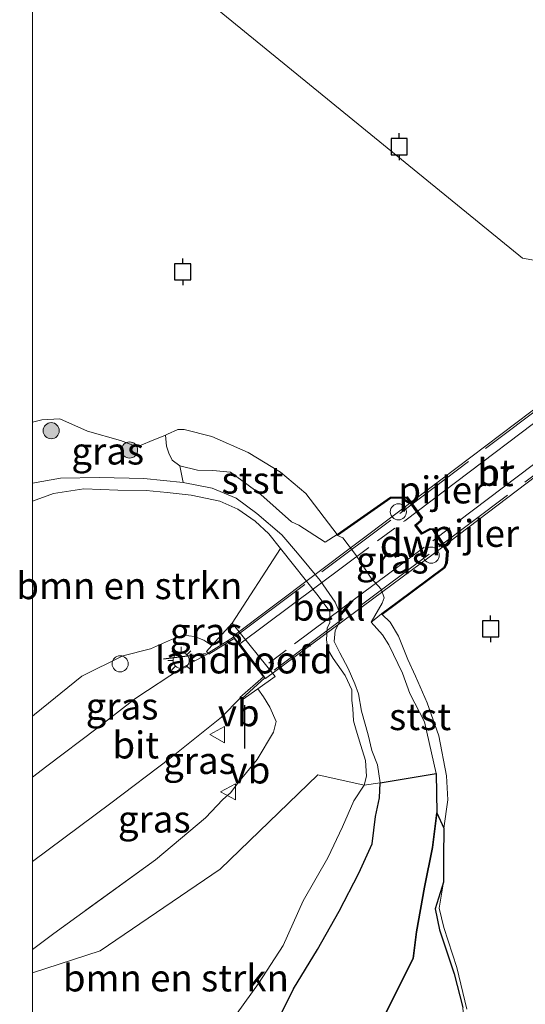
# Model space of a CAD drawing. Units: metres. Extents: x 189991 to 200011, y 349998 to 356252.
# Drawn here: x 189999 to 190046, y 353310 to 353401 of the extents above; entities that cross this region are included whole.
import ezdxf
from ezdxf.enums import TextEntityAlignment as Align

# ---------------------------------------------------------------- set-up
doc = ezdxf.new("R2010")
doc.units = ezdxf.units.M
doc.linetypes.add('GW-RAAI', pattern=[19, 15, -1, 2, -1])
doc.linetypes.add('IE-TERREINAFSCHEIDING', pattern=[10, 8, -2])
doc.layers.get('0').update_dxf_attribs({"lineweight": 25})
for name, color, linetype, lineweight in [('B-ME-GC-DAMWAND-GV-B6', 10, 'Continuous', 25), ('B-ME-GC-DAMWAND-L-B1', 10, 'Continuous', 25), ('B-ME-GR-BOMENSTRUIKEN-GV-B6', 93, 'Continuous', 18), ('B-ME-GR-BOOM-S-B1', 93, 'Continuous', 18), ('B-ME-GR-BOS-GV-B6', 10, 'Continuous', 25), ('B-ME-GW-KRUINLIJN-L-B1', 93, 'Continuous', 18), ('B-ME-GW-TEENLIJN-L-B1', 93, 'Continuous', 18), ('B-ME-IE-GRASLAND-GV-B6', 93, 'Continuous', 18), ('B-ME-IE-HULPGEOMETRIE-L-B1', 53, 'Continuous', 18), ('B-ME-IE-INRICHTINGSELEMENT-S-B1', 253, 'Continuous', 18), ('B-ME-IE-MEUBILAIR_WEGMEUBILAIR-LICHTMAST-S-B1', 8, 'Continuous', 18), ('B-ME-IE-TERREINAFSCHEIDING-RASTERHEKWERK-L-B1', 8, 'IE-TERREINAFSCHEIDING', 18), ('B-ME-IE-TERREINAFSCHEIDING-RASTERHEKWERK-L-B2', 8, 'IE-TERREINAFSCHEIDING', 18), ('B-ME-IE-TERREINAFSCHEIDING-SCHRIKHEK-L-B1', 10, 'Continuous', 25), ('B-ME-KW-BRUG-GV-B7', 173, 'Continuous', 18), ('B-ME-KW-LANDHOOFD-GV-B6', 173, 'Continuous', 18), ('B-ME-KW-PIJLER-S-B1', 173, 'Continuous', 18), ('B-ME-OB-BEKLEDING-GV-B6', 253, 'Continuous', 18), ('B-ME-OG-WATER-GV-B6', 153, 'Continuous', 18), ('B-ME-VH-VERH_SOORT-BITUMEN-GV-B6', 8, 'IE-TERREINAFSCHEIDING-NATUURLIJK-HOUTWAL', 18), ('B-ME-VH-VERH_SOORT-HOUT-GV-B7', 8, 'GW-RAAI', 18), ('B-ME-VV-AFMEERCONSTRUCTIE-S-B1', 10, 'Continuous', 25), ('B-ME-VW-MEUBILAIR_WEGMEUBILAIR-VERKEERSBORD-S-B1', 8, 'Continuous', 18)]:
    doc.layers.add(name, color=color, linetype=linetype, lineweight=lineweight)
doc.styles.add('NLCS-ISO', font='NLCS-ISO.TTF')
doc.linetypes.add('IE-TERREINAFSCHEIDING-NATUURLIJK-HOUTWAL', pattern='A,7,-1.5,[67,NLCS.SHX,S=0.75,R=45,X=0,Y=0],-1.5,7,-1.5,[70,NLCS.SHX,S=0.75,R=0,X=0,Y=0],-1.5', length=20)

# ---------------------------------------------------------------- blocks, each defined once
blk = doc.blocks.new('meerpaal')
for p, q in [((-0.75, 0), (-1.25, 0)), ((0.75, 0.75), (-0.75, 0.75)), ((-0.75, 0.75), (-0.75, -0.75)), ((0.75, -0.75), (0.75, 0.75)), ((0.75, 0), (1.25, 0)), ((-0.75, -0.75), (0.75, -0.75))]:
    blk.add_line(p, q)
blk = doc.blocks.new('dtb')
blk.add_circle((0, 0), 0.75)
blk = doc.blocks.new('verkeersbord')
for p, q in [((0, 0.75), (-0.75, -0.625)), ((0.75, -0.625), (0, 0.75)), ((-0.75, -0.625), (0.75, -0.625))]:
    blk.add_line(p, q)
blk = doc.blocks.new('boom')
blk.add_hatch(color=256).paths.add_polyline_path([(-0.75, 0, 1), (0.75, 0, 1)])
blk.add_circle((0, 0), 0.75)
blk = doc.blocks.new('lantaarnpaal')
for p, q in [((0, 0.75), (0, 1.25)), ((-0.75, 0), (-1.25, 0)), ((-0.884, 0.884), (-0.53, 0.53)), ((0.53, 0.53), (0.884, 0.884)), ((0.75, 0), (1.25, 0)), ((-0.53, -0.53), (-0.884, -0.884)), ((0, -0.75), (0, -1.25)), ((0.53, -0.53), (0.884, -0.884))]:
    blk.add_line(p, q)
blk.add_circle((0, 0), 0.75)

msp = doc.modelspace()

# ---------------------------------------------------------------- linework, layer by layer
at = {"layer": 'B-ME-GC-DAMWAND-GV-B6'}
msp.add_polyline3d([(190028.321, 353353.319, 20.759), (190033.302, 353356.784, 20.759), (190034.849, 353356.813, 20.759), (190036.233, 353354.892, 20.759), (190036.155, 353354.568, 20.759), (190035.691, 353354.171, 20.759), (190036.194, 353353.479, 20.759), (190036.99, 353353.891, 20.759), (190037.292, 353353.844, 20.759), (190038.638, 353351.763, 20.759), (190038.547, 353350.641, 20.759), (190038.349, 353350.227, 20.759), (190032.506, 353345.871, 20.759), (190032.446, 353345.951, 21.383), (190038.269, 353350.292, 21.383), (190038.449, 353350.667, 21.383), (190038.536, 353351.737, 21.383), (190037.232, 353353.752, 21.383), (190037.007, 353353.787, 21.383), (190036.164, 353353.351, 21.383), (190035.556, 353354.187, 21.383), (190036.065, 353354.623, 21.383), (190036.125, 353354.871, 21.383), (190034.798, 353356.712, 21.383), (190033.334, 353356.685, 21.383), (190028.378, 353353.237, 21.383), (190028.321, 353353.319, 20.759)], dxfattribs=at)
at = {"layer": 'B-ME-GC-DAMWAND-L-B1'}
msp.add_polyline3d([(190028.354, 353353.295, 21.395), (190033.317, 353356.736, 21.395), (190034.837, 353356.763, 21.395), (190036.185, 353354.866, 21.395), (190036.09, 353354.597, 21.395), (190035.621, 353354.19, 21.395), (190036.169, 353353.416, 21.395), (190037.013, 353353.841, 21.395), (190037.275, 353353.8, 21.395), (190038.594, 353351.747, 21.395), (190038.492, 353350.642, 21.395), (190038.303, 353350.252, 21.395), (190032.5, 353345.942, 21.395)], dxfattribs=at)
at = {"layer": 'B-ME-GR-BOMENSTRUIKEN-GV-B6'}
for points in [[(190000, 353356.407, 23.652), (190001.974, 353357.122, 23.687), (190004.776, 353357.564, 23.585), (190007.946, 353357.456, 23.645), (190010.565, 353357.404, 23.759), (190012.542, 353357.24, 23.729), (190014.759, 353356.989, 23.696), (190017.415, 353356.424, 23.663), (190019.099, 353355.683, 23.66), (190020.713, 353354.575, 23.636), (190021.969, 353353.372, 23.561), (190023.057, 353352.029, 23.666), (190018.569, 353345.07, 27.599), (190016.674, 353342.998, 29.065), (190015.951, 353343.483, 29.006), (190015.066, 353343.822, 28.949), (190014.031, 353343.972, 28.916), (190012.939, 353343.565, 28.982), (190010.98, 353342.701, 28.979), (190008.415, 353342.032, 28.901), (190004.604, 353340.147, 28.853), (190000.189, 353336.568, 28.787), (190000, 353336.439, 28.786), (190000, 353356.407, 23.652)], [(190000, 353312.565, 28.331), (190006.299, 353314.604, 27.685), (190017.451, 353322.208, 27.207), (190026.541, 353330.956, 25.539), (190030.828, 353330.002, 23.291), (190029.895, 353328.539, 23.519), (190028.821, 353326.13, 23.573), (190027.459, 353323.257, 23.534), (190025.174, 353319.251, 23.612), (190023.315, 353315.112, 23.609), (190021.007, 353311.554, 23.612), (190018.323, 353307.824, 23.606), (190016.388, 353305.55, 23.531), (190012.949, 353302.244, 23.45), (190008.359, 353298.676, 23.402), (190003.898, 353294.844, 23.402), (190000, 353291.282, 23.429), (190000, 353312.565, 28.331)], [(190018.323, 353307.824, 23.606), (190021.007, 353311.554, 23.612), (190023.315, 353315.112, 23.609), (190025.174, 353319.251, 23.612), (190027.459, 353323.257, 23.534), (190028.821, 353326.13, 23.573), (190029.895, 353328.539, 23.519), (190030.828, 353330.002, 23.291), (190032.317, 353330.223, 23.258), (190032.281, 353328.815, 23.183), (190031.887, 353327.103, 23.264), (190031.584, 353324.563, 23.291), (190030.333, 353321.824, 23.288), (190028.519, 353318.304, 23.36), (190026.497, 353314.713, 23.378), (190024.267, 353311.064, 23.408), (190022.148, 353306.752, 23.375)]]:
    msp.add_polyline3d(points, dxfattribs=at)
at = {"layer": 'B-ME-GR-BOS-GV-B6'}
for points in [[(190022.148, 353306.752, 23.375), (190024.267, 353311.064, 23.408), (190026.497, 353314.713, 23.378), (190028.519, 353318.304, 23.36), (190030.333, 353321.824, 23.288), (190031.584, 353324.563, 23.291), (190031.887, 353327.103, 23.264), (190032.281, 353328.815, 23.183), (190032.317, 353330.223, 23.258), (190037.545, 353331.092, 21.089), (190037.587, 353327.436, 21.05), (190037.208, 353324.203, 20.96), (190036.44, 353320.536, 20.93), (190035.716, 353316.354, 20.948), (190035.388, 353313.875, 20.882), (190032.547, 353308.207, 20.921)], [(190032.547, 353308.207, 20.921), (190035.388, 353313.875, 20.882), (190035.716, 353316.354, 20.948), (190036.44, 353320.536, 20.93), (190037.208, 353324.203, 20.96), (190037.587, 353327.436, 21.05), (190038.254, 353326.002, 20.72), (190038.217, 353323.325, 20.717), (190038.217, 353320.972, 20.714), (190037.442, 353318.522, 20.843), (190037.833, 353316.542, 20.843), (190039.214, 353312.473, 20.843), (190039.999, 353309.336, 20.843)]]:
    msp.add_polyline3d(points, dxfattribs=at)
at = {"layer": 'B-ME-GW-KRUINLIJN-L-B1'}
for points in [[(190000, 353358.092, 23.443), (190002.624, 353358.574, 23.441), (190006.248, 353358.615, 23.525), (190010.359, 353358.522, 23.576), (190014.017, 353358.144, 23.594), (190016.706, 353357.614, 23.618), (190018.937, 353356.709, 23.6), (190020.862, 353355.26, 23.54), (190023.18, 353353.29, 23.609), (190024.65, 353351.582, 23.591), (190026.76, 353349.052, 23.357), (190028.16, 353347.039, 23.471), (190028.526, 353346.161, 23.381), (190028.531, 353345.09, 23.729), (190028.144, 353344.377, 23.762), (190028.066, 353343.382, 23.843), (190028.573, 353342.304, 24.167), (190029.361, 353340.873, 24.143), (190029.976, 353339.441, 24.131), (190030.322, 353338.495, 24.104), (190030.595, 353336.889, 24.065), (190031.225, 353334.704, 23.81), (190031.546, 353333.24, 23.57), (190032.071, 353331.906, 23.375), (190032.317, 353330.223, 23.258), (190032.281, 353328.815, 23.183), (190031.887, 353327.103, 23.264), (190031.584, 353324.563, 23.291), (190030.333, 353321.824, 23.288), (190028.519, 353318.304, 23.36), (190026.497, 353314.713, 23.378), (190024.267, 353311.064, 23.408), (190022.148, 353306.752, 23.375)], [(190000, 353336.439, 28.786), (190000.189, 353336.568, 28.787), (190004.604, 353340.147, 28.853), (190008.415, 353342.032, 28.901), (190010.98, 353342.701, 28.979), (190012.939, 353343.565, 28.982), (190014.031, 353343.972, 28.916), (190015.066, 353343.822, 28.949), (190015.951, 353343.483, 29.006), (190016.674, 353342.998, 29.065)], [(190038.217, 353320.972, 20.714), (190037.442, 353318.522, 20.843), (190037.833, 353316.542, 20.843), (190039.214, 353312.473, 20.843), (190039.999, 353309.336, 20.843), (190040.092, 353308.187, 20.843), (190040.15, 353305.233, 20.843), (190040.026, 353304.29, 20.843), (190039.148, 353303.623, 20.843), (190038.218, 353303.167, 20.879)]]:
    msp.add_polyline3d(points, dxfattribs=at)
at = {"layer": 'B-ME-GW-TEENLIJN-L-B1'}
for points in [[(190018.323, 353307.824, 23.606), (190021.007, 353311.554, 23.612), (190023.315, 353315.112, 23.609), (190025.174, 353319.251, 23.612), (190027.459, 353323.257, 23.534), (190028.821, 353326.13, 23.573), (190029.895, 353328.539, 23.519), (190030.828, 353330.002, 23.291), (190031.069, 353330.844, 23.39), (190030.973, 353332.312, 23.507), (190030.537, 353333.701, 23.792), (190030.105, 353335.124, 24.152), (190029.845, 353336.005, 24.239), (190029.8, 353337.149, 24.203), (190029.686, 353337.901, 24.212), (190029.7, 353338.86, 24.17), (190029.087, 353340.211, 24.2), (190027.974, 353341.797, 24.257), (190027.458, 353342.616, 24.254), (190027.332, 353343.53, 24.104), (190027.407, 353344.602, 23.843), (190027.66, 353345.134, 23.714), (190027.638, 353346.156, 23.591), (190026.553, 353347.623, 23.558), (190023.057, 353352.029, 23.666), (190021.969, 353353.372, 23.561), (190020.713, 353354.575, 23.636), (190019.099, 353355.683, 23.66), (190017.415, 353356.424, 23.663), (190014.759, 353356.989, 23.696), (190012.542, 353357.24, 23.729), (190010.565, 353357.404, 23.759), (190007.946, 353357.456, 23.645), (190004.776, 353357.564, 23.585), (190001.974, 353357.122, 23.687), (190000, 353356.407, 23.652)], [(190031.478, 353345.167, 21.455), (190032.521, 353346.934, 21.59), (190032.693, 353347.421, 21.662), (190032.416, 353348.228, 21.725), (190031.48, 353349.253, 21.698), (190030.035, 353351.445, 21.677), (190028.858, 353352.997, 21.683), (190028.378, 353353.237, 21.383)], [(190031.478, 353345.167, 21.455), (190032.557, 353343.987, 21.17), (190033.121, 353343.071, 20.975), (190034.405, 353340.439, 21.029), (190035.077, 353338.533, 21.092), (190036.443, 353335.913, 21.095), (190037.545, 353331.092, 21.089), (190037.587, 353327.436, 21.05), (190037.208, 353324.203, 20.96), (190036.44, 353320.536, 20.93), (190035.716, 353316.354, 20.948), (190035.388, 353313.875, 20.882)], [(190035.388, 353313.875, 20.882), (190032.547, 353308.207, 20.921), (190030.119, 353304.368, 20.942)]]:
    msp.add_polyline3d(points, dxfattribs=at)
at = {"layer": 'B-ME-IE-GRASLAND-GV-B6'}
for points in [[(190000, 353363.757, 20.759), (190000.867, 353363.994, 20.759), (190002.569, 353364.064, 20.759), (190005.13, 353362.942, 20.759), (190008.188, 353362.054, 20.759), (190009.729, 353361.468, 20.759), (190010.917, 353361.964, 20.759), (190012.376, 353362.572, 20.756), (190012.472, 353361.52, 21.44), (190012.699, 353360.893, 21.704), (190013.003, 353360.246, 22.175), (190013.714, 353359.702, 22.319), (190014.017, 353358.144, 23.594), (190010.359, 353358.522, 23.576), (190006.248, 353358.615, 23.525), (190002.624, 353358.574, 23.441), (190000, 353358.092, 23.443), (190000, 353363.757, 20.759)], [(190000, 353358.092, 23.443), (190002.624, 353358.574, 23.441), (190006.248, 353358.615, 23.525), (190010.359, 353358.522, 23.576), (190014.017, 353358.144, 23.594), (190016.706, 353357.614, 23.618), (190018.937, 353356.709, 23.6), (190020.862, 353355.26, 23.54), (190023.18, 353353.29, 23.609), (190024.65, 353351.582, 23.591), (190026.76, 353349.052, 23.357), (190028.16, 353347.039, 23.471), (190028.526, 353346.161, 23.381), (190028.531, 353345.09, 23.729), (190028.144, 353344.377, 23.762), (190028.066, 353343.382, 23.843), (190028.573, 353342.304, 24.167), (190029.361, 353340.873, 24.143), (190029.976, 353339.441, 24.131), (190030.322, 353338.495, 24.104), (190030.595, 353336.889, 24.065), (190031.225, 353334.704, 23.81), (190031.546, 353333.24, 23.57), (190032.071, 353331.906, 23.375), (190032.317, 353330.223, 23.258), (190030.828, 353330.002, 23.291), (190031.069, 353330.844, 23.39), (190030.973, 353332.312, 23.507), (190030.537, 353333.701, 23.792), (190030.105, 353335.124, 24.152), (190029.845, 353336.005, 24.239), (190029.8, 353337.149, 24.203), (190029.686, 353337.901, 24.212), (190029.7, 353338.86, 24.17), (190029.087, 353340.211, 24.2), (190027.974, 353341.797, 24.257), (190027.458, 353342.616, 24.254), (190027.332, 353343.53, 24.104), (190027.407, 353344.602, 23.843), (190027.66, 353345.134, 23.714), (190027.638, 353346.156, 23.591), (190026.553, 353347.623, 23.558), (190023.057, 353352.029, 23.666), (190021.969, 353353.372, 23.561), (190020.713, 353354.575, 23.636), (190019.099, 353355.683, 23.66), (190017.415, 353356.424, 23.663), (190014.759, 353356.989, 23.696), (190012.542, 353357.24, 23.729), (190010.565, 353357.404, 23.759), (190007.946, 353357.456, 23.645), (190004.776, 353357.564, 23.585), (190001.974, 353357.122, 23.687), (190000, 353356.407, 23.652), (190000, 353358.092, 23.443)], [(190032.446, 353345.951, 21.383), (190031.777, 353345.399, 21.239), (190031.478, 353345.167, 21.455), (190032.521, 353346.934, 21.59), (190032.693, 353347.421, 21.662), (190032.416, 353348.228, 21.725), (190031.48, 353349.253, 21.698), (190030.035, 353351.445, 21.677), (190028.858, 353352.997, 21.683), (190028.378, 353353.237, 21.383), (190033.334, 353356.685, 21.383), (190034.798, 353356.712, 21.383), (190036.125, 353354.871, 21.383), (190036.065, 353354.623, 21.383), (190035.556, 353354.187, 21.383), (190036.164, 353353.351, 21.383), (190037.007, 353353.787, 21.383), (190037.232, 353353.752, 21.383), (190038.536, 353351.737, 21.383), (190038.449, 353350.667, 21.383), (190038.269, 353350.292, 21.383), (190032.446, 353345.951, 21.383)], [(190000, 353314.725, 28.843), (190002.008, 353316.222, 28.838), (190011.446, 353323.078, 28.829), (190016.088, 353326.96, 28.883), (190017.709, 353328.669, 28.913), (190018.419, 353329.298, 28.943), (190019.198, 353330.329, 28.835), (190020.889, 353332.4, 28.814), (190022.422, 353334.927, 28.811), (190022.656, 353335.929, 28.805), (190022.063, 353337.256, 28.811), (190021.477, 353338.235, 28.832), (190020.967, 353338.976, 28.95), (190022.566, 353340.104, 27.557), (190018.569, 353345.07, 27.599), (190023.057, 353352.029, 23.666), (190026.553, 353347.623, 23.558), (190027.638, 353346.156, 23.591), (190027.66, 353345.134, 23.714), (190027.407, 353344.602, 23.843), (190027.332, 353343.53, 24.104), (190027.458, 353342.616, 24.254), (190027.974, 353341.797, 24.257), (190029.087, 353340.211, 24.2), (190029.7, 353338.86, 24.17), (190029.686, 353337.901, 24.212), (190029.8, 353337.149, 24.203), (190029.845, 353336.005, 24.239), (190030.105, 353335.124, 24.152), (190030.537, 353333.701, 23.792), (190030.973, 353332.312, 23.507), (190031.069, 353330.844, 23.39), (190030.828, 353330.002, 23.291), (190026.541, 353330.956, 25.539), (190017.451, 353322.208, 27.207), (190006.299, 353314.604, 27.685), (190000, 353312.565, 28.331), (190000, 353314.725, 28.843)], [(190000, 353336.439, 28.786), (190000.189, 353336.568, 28.787), (190004.604, 353340.147, 28.853), (190008.415, 353342.032, 28.901), (190010.98, 353342.701, 28.979), (190012.939, 353343.565, 28.982), (190014.031, 353343.972, 28.916), (190015.066, 353343.822, 28.949), (190015.951, 353343.483, 29.006), (190016.674, 353342.998, 29.065), (190016.173, 353342.45, 29.113), (190016.318, 353342.297, 29.237), (190016.368, 353342.244, 29.129), (190013.871, 353340.889, 28.967), (190009.611, 353338.084, 28.895), (190006.033, 353335.316, 28.841), (190001.334, 353331.774, 28.826), (190000, 353330.74, 28.814), (190000, 353336.439, 28.786)], [(190000, 353322.92, 28.846), (190007.301, 353328.344, 29.009), (190012.766, 353332.489, 29.099), (190017.583, 353336.341, 29.153), (190019.334, 353338.134, 29.185), (190019.517, 353337.953, 29.214), (190020.967, 353338.976, 28.95), (190021.477, 353338.235, 28.832), (190022.063, 353337.256, 28.811), (190022.656, 353335.929, 28.805), (190022.422, 353334.927, 28.811), (190020.889, 353332.4, 28.814), (190019.198, 353330.329, 28.835), (190018.419, 353329.298, 28.943), (190017.709, 353328.669, 28.913), (190016.088, 353326.96, 28.883), (190011.446, 353323.078, 28.829), (190002.008, 353316.222, 28.838), (190000, 353314.725, 28.843), (190000, 353322.92, 28.846)], [(190039.999, 353309.336, 20.843), (190039.214, 353312.473, 20.843), (190037.833, 353316.542, 20.843), (190037.442, 353318.522, 20.843), (190038.217, 353320.972, 20.714), (190037.805, 353318.577, 20.72), (190038.243, 353316.782, 20.72), (190039.449, 353313.054, 20.72), (190040.383, 353309.186, 20.72)]]:
    msp.add_polyline3d(points, dxfattribs=at)
at = {"layer": 'B-ME-IE-HULPGEOMETRIE-L-B1'}
msp.add_polyline3d([(190001.934, 353414.637, 20.746), (190045.573, 353379.025, 20.764), (190050.25, 353378.183, 20.764), (190066.069, 353380.777, 29.211), (190067.735, 353380.824, 29.238), (190071.44, 353376.477, 29.22), (190070.489, 353374.597, 29.238), (190068.634, 353367.297, 25.717), (190075.936, 353354.247, 20.751), (190363.73, 353119.39, 20.757)], dxfattribs=at)
at = {"layer": 'B-ME-IE-TERREINAFSCHEIDING-RASTERHEKWERK-L-B1'}
for p, q in [((190016.366, 353342.327, 29.237), (190018.693, 353343.778, 29.275)), ((190021.615, 353339.979, 29.333), (190019.503, 353338.072, 29.3))]:
    msp.add_line(p, q, dxfattribs=at)
for points in [[(190020.967, 353338.976, 28.95), (190021.477, 353338.235, 28.832), (190022.063, 353337.256, 28.811), (190022.656, 353335.929, 28.805), (190022.422, 353334.927, 28.811), (190020.889, 353332.4, 28.814), (190019.198, 353330.329, 28.835), (190018.419, 353329.298, 28.943), (190017.709, 353328.669, 28.913), (190016.088, 353326.96, 28.883)], [(190016.088, 353326.96, 28.883), (190011.446, 353323.078, 28.829), (190002.008, 353316.222, 28.838), (190000, 353314.725, 28.843)]]:
    msp.add_polyline3d(points, dxfattribs=at)
at = {"layer": 'B-ME-IE-TERREINAFSCHEIDING-RASTERHEKWERK-L-B2'}
for points in [[(190018.909, 353343.871, 29.303), (190034.155, 353355.278, 29.69), (190049.261, 353366.694, 29.669), (190064.413, 353378.153, 29.237)], [(190067.224, 353374.304, 29.225), (190052.154, 353362.995, 29.633), (190036.883, 353351.498, 29.636), (190021.776, 353340.167, 29.231)]]:
    msp.add_polyline3d(points, dxfattribs=at)
at = {"layer": 'B-ME-IE-TERREINAFSCHEIDING-SCHRIKHEK-L-B1'}
for p, q in [((190012.206, 353341.749, 29.117), (190016.158, 353342.252, 29.213)), ((190019.716, 353337.453, 29.099), (190019.715, 353333.433, 28.985))]:
    msp.add_line(p, q, dxfattribs=at)
at = {"layer": 'B-ME-KW-BRUG-GV-B7'}
msp.add_polyline3d([(190021.681, 353339.924, 29.309), (190018.664, 353343.853, 29.187), (190033.78, 353355.239, 29.614), (190049.128, 353366.842, 29.638), (190064.411, 353378.333, 29.29), (190067.437, 353374.243, 29.326), (190052.148, 353362.802, 29.766), (190037.009, 353351.314, 29.766), (190021.681, 353339.924, 29.309)], dxfattribs=at)
at = {"layer": 'B-ME-KW-LANDHOOFD-GV-B6'}
msp.add_polyline3d([(190016.368, 353342.244, 29.129), (190016.318, 353342.297, 29.237), (190016.173, 353342.45, 29.113), (190016.674, 353342.998, 29.065), (190018.569, 353345.07, 27.599), (190022.566, 353340.104, 27.557), (190020.967, 353338.976, 28.95), (190019.517, 353337.953, 29.214), (190019.334, 353338.134, 29.185), (190019.296, 353338.172, 29.183), (190021.488, 353340.094, 29.248), (190018.759, 353343.647, 29.186), (190016.405, 353342.205, 29.133), (190016.368, 353342.244, 29.129)], dxfattribs=at)
at = {"layer": 'B-ME-OB-BEKLEDING-GV-B6'}
for points in [[(190012.376, 353362.572, 20.756), (190012.571, 353362.653, 20.759), (190013.511, 353363.097, 20.759), (190014.108, 353363.087, 20.759), (190016.689, 353362.432, 20.759), (190020.053, 353360.935, 20.759), (190023.068, 353359.107, 20.759), (190025.412, 353357.126, 20.759), (190028.321, 353353.319, 20.759), (190027.23, 353352.599, 21.665), (190024.781, 353354.197, 22.193), (190024.097, 353354.509, 22.292), (190021.24, 353357.049, 22.31), (190018.425, 353359.115, 22.301), (190016.765, 353359.278, 22.37), (190015.362, 353359.297, 22.415), (190013.714, 353359.702, 22.319), (190013.003, 353360.246, 22.175), (190012.699, 353360.893, 21.704), (190012.472, 353361.52, 21.44), (190012.376, 353362.572, 20.756)], [(190028.321, 353353.319, 20.759), (190028.378, 353353.237, 21.383), (190028.858, 353352.997, 21.683), (190030.035, 353351.445, 21.677), (190031.48, 353349.253, 21.698), (190032.416, 353348.228, 21.725), (190032.693, 353347.421, 21.662), (190032.521, 353346.934, 21.59), (190031.478, 353345.167, 21.455), (190032.557, 353343.987, 21.17), (190033.121, 353343.071, 20.975), (190034.405, 353340.439, 21.029), (190035.077, 353338.533, 21.092), (190036.443, 353335.913, 21.095), (190037.545, 353331.092, 21.089), (190032.317, 353330.223, 23.258), (190032.071, 353331.906, 23.375), (190031.546, 353333.24, 23.57), (190031.225, 353334.704, 23.81), (190030.595, 353336.889, 24.065), (190030.322, 353338.495, 24.104), (190029.976, 353339.441, 24.131), (190029.361, 353340.873, 24.143), (190028.573, 353342.304, 24.167), (190028.066, 353343.382, 23.843), (190028.144, 353344.377, 23.762), (190028.531, 353345.09, 23.729), (190028.526, 353346.161, 23.381), (190028.16, 353347.039, 23.471), (190026.76, 353349.052, 23.357), (190024.65, 353351.582, 23.591), (190023.18, 353353.29, 23.609), (190020.862, 353355.26, 23.54), (190018.937, 353356.709, 23.6), (190016.706, 353357.614, 23.618), (190014.017, 353358.144, 23.594), (190013.714, 353359.702, 22.319), (190015.362, 353359.297, 22.415), (190016.765, 353359.278, 22.37), (190018.425, 353359.115, 22.301), (190021.24, 353357.049, 22.31), (190024.097, 353354.509, 22.292), (190024.781, 353354.197, 22.193), (190027.23, 353352.599, 21.665), (190028.321, 353353.319, 20.759)], [(190032.506, 353345.871, 20.759), (190033.269, 353345.175, 20.759), (190034.04, 353343.857, 20.759), (190034.888, 353341.699, 20.753), (190035.621, 353340.131, 20.744), (190036.699, 353337.673, 20.738), (190037.792, 353334.583, 20.732), (190038.486, 353330.886, 20.723), (190038.611, 353328.645, 20.72), (190038.254, 353326.002, 20.72), (190037.587, 353327.436, 21.05), (190037.545, 353331.092, 21.089), (190036.443, 353335.913, 21.095), (190035.077, 353338.533, 21.092), (190034.405, 353340.439, 21.029), (190033.121, 353343.071, 20.975), (190032.557, 353343.987, 21.17), (190031.478, 353345.167, 21.455), (190031.777, 353345.399, 21.239), (190032.446, 353345.951, 21.383), (190032.506, 353345.871, 20.759)]]:
    msp.add_polyline3d(points, dxfattribs=at)
at = {"layer": 'B-ME-OG-WATER-GV-B6'}
for points in [[(190048.521, 353402.076, 20.743), (190047.917, 353397.923, 20.743), (190047.738, 353394.913, 20.743), (190047.33, 353389.596, 20.743), (190047.9, 353384.661, 20.743), (190048.576, 353381.681, 20.743), (190050.25, 353378.183, 20.764), (190045.573, 353379.025, 20.764), (190001.934, 353414.637, 20.746)], [(190001.934, 353414.637, 20.746), (190045.573, 353379.025, 20.764), (190050.25, 353378.183, 20.764)], [(190040.383, 353309.186, 20.72), (190039.449, 353313.054, 20.72), (190038.243, 353316.782, 20.72), (190037.805, 353318.577, 20.72), (190038.217, 353320.972, 20.714), (190038.217, 353323.325, 20.717), (190038.254, 353326.002, 20.72), (190038.611, 353328.645, 20.72), (190038.486, 353330.886, 20.723), (190037.792, 353334.583, 20.732), (190036.699, 353337.673, 20.738), (190035.621, 353340.131, 20.744), (190034.888, 353341.699, 20.753), (190034.04, 353343.857, 20.759), (190033.269, 353345.175, 20.759), (190032.506, 353345.871, 20.759), (190038.349, 353350.227, 20.759), (190038.547, 353350.641, 20.759), (190038.638, 353351.763, 20.759), (190037.292, 353353.844, 20.759), (190036.99, 353353.891, 20.759), (190036.194, 353353.479, 20.759), (190035.691, 353354.171, 20.759), (190036.155, 353354.568, 20.759), (190036.233, 353354.892, 20.759), (190034.849, 353356.813, 20.759), (190033.302, 353356.784, 20.759), (190028.321, 353353.319, 20.759), (190025.412, 353357.126, 20.759), (190023.068, 353359.107, 20.759), (190020.053, 353360.935, 20.759), (190016.689, 353362.432, 20.759), (190014.108, 353363.087, 20.759), (190013.511, 353363.097, 20.759), (190012.571, 353362.653, 20.759), (190012.376, 353362.572, 20.756), (190010.917, 353361.964, 20.759), (190009.729, 353361.468, 20.759), (190008.188, 353362.054, 20.759), (190005.13, 353362.942, 20.759), (190002.569, 353364.064, 20.759), (190000.867, 353363.994, 20.759), (190000, 353363.757, 20.759), (190000, 353411.817, 20.747)]]:
    msp.add_polyline3d(points, dxfattribs=at)
at = {"layer": 'B-ME-VH-VERH_SOORT-BITUMEN-GV-B6'}
msp.add_polyline3d([(190000, 353330.74, 28.814), (190001.334, 353331.774, 28.826), (190006.033, 353335.316, 28.841), (190009.611, 353338.084, 28.895), (190013.871, 353340.889, 28.967), (190016.368, 353342.244, 29.129), (190016.405, 353342.205, 29.133), (190018.759, 353343.647, 29.186), (190021.488, 353340.094, 29.248), (190019.296, 353338.172, 29.183), (190019.334, 353338.134, 29.185), (190017.583, 353336.341, 29.153), (190012.766, 353332.489, 29.099), (190007.301, 353328.344, 29.009), (190000, 353322.92, 28.846), (190000, 353330.74, 28.814)], dxfattribs=at)
at = {"layer": 'B-ME-VH-VERH_SOORT-HOUT-GV-B7'}
msp.add_polyline3d([(190019.274, 353343.139, 29.284), (190034.608, 353354.602, 29.639), (190049.765, 353366.028, 29.66), (190065.02, 353377.425, 29.303), (190066.819, 353374.994, 29.302), (190051.567, 353363.6, 29.669), (190036.402, 353352.12, 29.669), (190021.129, 353340.724, 29.305), (190019.274, 353343.139, 29.284)], dxfattribs=at)

# ---------------------------------------------------------------- block references
at = {"layer": 'B-ME-GR-BOOM-S-B1', "rotation": 90}
for p in [(190001.752, 353362.971, 21.128), (190009.037, 353361.18, 21.002)]:
    msp.add_blockref('boom', p, dxfattribs=at)
at = {"layer": 'B-ME-IE-INRICHTINGSELEMENT-S-B1', "rotation": 90}
msp.add_blockref('dtb', (190008.158, 353341.294, 29.004), dxfattribs=at)
at = {"layer": 'B-ME-IE-MEUBILAIR_WEGMEUBILAIR-LICHTMAST-S-B1', "rotation": 90}
msp.add_blockref('lantaarnpaal', (190013.834, 353341.609, 29.128), dxfattribs=at)
at = {"layer": 'B-ME-KW-PIJLER-S-B1', "rotation": 90}
for p in [(190034.025, 353355.432, 21.656), (190037.074, 353351.392, 21.806)]:
    msp.add_blockref('dtb', p, dxfattribs=at)
at = {"layer": 'B-ME-VV-AFMEERCONSTRUCTIE-S-B1', "rotation": 90}
for p in [(190034.087, 353389.394, 24.235), (190013.973, 353377.749, 23.435), (190042.6, 353344.548, 23.903)]:
    msp.add_blockref('meerpaal', p, dxfattribs=at)
at = {"layer": 'B-ME-VW-MEUBILAIR_WEGMEUBILAIR-VERKEERSBORD-S-B1', "rotation": 90}
for p in [(190017.244, 353334.706, 29.201), (190018.243, 353329.385, 28.976)]:
    msp.add_blockref('verkeersbord', p, dxfattribs=at)

# ---------------------------------------------------------------- texts
at = {"layer": 'B-ME-GC-DAMWAND-GV-B6', "ltscale": 0.2, "style": 'NLCS-ISO'}
msp.add_text('dw', height=2.5, dxfattribs=at).set_placement((190034.722, 353352.487), align=Align.MIDDLE_CENTER)
at = {"layer": 'B-ME-GC-DAMWAND-L-B1', "ltscale": 0.2, "style": 'NLCS-ISO'}
msp.add_text('dw', height=2.5, dxfattribs=at).set_placement((190034.747, 353352.514), align=Align.MIDDLE_CENTER)
at = {"layer": 'B-ME-GR-BOMENSTRUIKEN-GV-B6', "ltscale": 0.2, "style": 'NLCS-ISO'}
for p in [(190009.017, 353348.558), (190013.342, 353312.077)]:
    msp.add_text('bmn en strkn', height=2.5, dxfattribs=at).set_placement(p, align=Align.MIDDLE_CENTER)
at = {"layer": 'B-ME-IE-GRASLAND-GV-B6', "ltscale": 0.2, "style": 'NLCS-ISO'}
for p in [(190007.008, 353361.078), (190033.457, 353350.94), (190016.158, 353344.308), (190008.337, 353337.356), (190015.534, 353332.297), (190011.328, 353326.85)]:
    msp.add_text('gras', height=2.5, dxfattribs=at).set_placement(p, align=Align.MIDDLE_CENTER)
at = {"layer": 'B-ME-KW-BRUG-GV-B7', "ltscale": 0.2, "style": 'NLCS-ISO'}
msp.add_text('br', height=2.5, dxfattribs=at).set_placement((190043.076, 353359.102), align=Align.MIDDLE_CENTER)
at = {"layer": 'B-ME-KW-LANDHOOFD-GV-B6', "ltscale": 0.2, "style": 'NLCS-ISO'}
msp.add_text('landhoofd', height=2.5, dxfattribs=at).set_placement((190019.663, 353341.649), align=Align.MIDDLE_CENTER)
at = {"layer": 'B-ME-KW-PIJLER-S-B1', "ltscale": 0.2, "style": 'NLCS-ISO'}
for p in [(190034.025, 353355.432, 21.656), (190037.074, 353351.392, 21.806)]:
    msp.add_text('pijler', height=2.5, dxfattribs=at).set_placement(p, align=Align.BOTTOM_LEFT)
at = {"layer": 'B-ME-OB-BEKLEDING-GV-B6', "ltscale": 0.2, "style": 'NLCS-ISO'}
for s, p in [('stst', (190020.463, 353358.372)), ('bekl', (190027.545, 353346.56)), ('stst', (190036.043, 353336.379))]:
    msp.add_text(s, height=2.5, dxfattribs=at).set_placement(p, align=Align.MIDDLE_CENTER)
at = {"layer": 'B-ME-VH-VERH_SOORT-BITUMEN-GV-B6', "ltscale": 0.2, "style": 'NLCS-ISO'}
msp.add_text('bit', height=2.5, dxfattribs=at).set_placement((190009.609, 353333.742), align=Align.MIDDLE_CENTER)
at = {"layer": 'B-ME-VH-VERH_SOORT-HOUT-GV-B7', "ltscale": 0.2, "style": 'NLCS-ISO'}
msp.add_text('ht', height=2.5, dxfattribs=at).set_placement((190043.057, 353359.067), align=Align.MIDDLE_CENTER)
at = {"layer": 'B-ME-VW-MEUBILAIR_WEGMEUBILAIR-VERKEERSBORD-S-B1', "ltscale": 0.2, "style": 'NLCS-ISO'}
for p in [(190017.244, 353334.706, 29.201), (190018.243, 353329.385, 28.976)]:
    msp.add_text('vb', height=2.5, dxfattribs=at).set_placement(p, align=Align.BOTTOM_LEFT)

doc.saveas('drawing.dxf')
